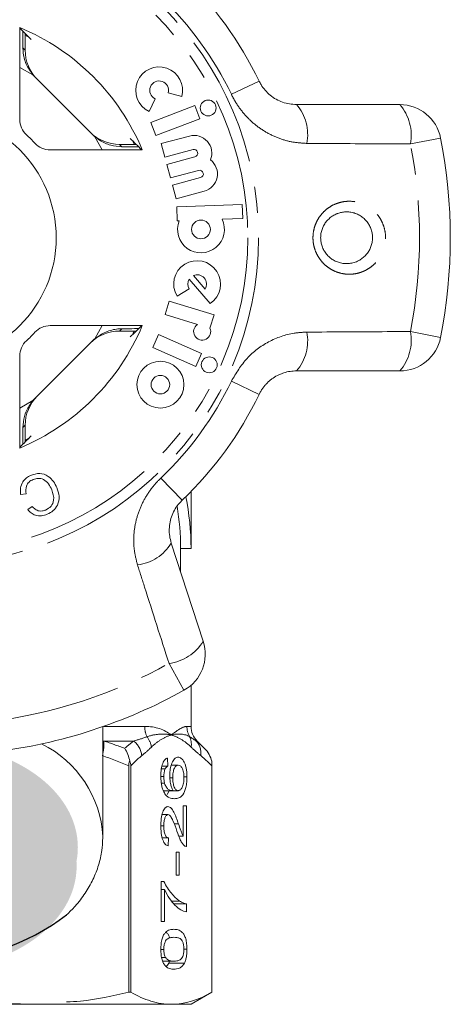
# Model space of a CAD drawing. Units: millimetres. Extents: x -9 to 8604, y -11716 to 1992.
# Drawn here: x 1611 to 1632, y -7294 to -7247 of the extents above; entities that cross this region are included whole.
import ezdxf

# ---------------------------------------------------------------- set-up
doc = ezdxf.new("R2010")
doc.units = ezdxf.units.MM
doc.linetypes.add('PHANTOM', pattern=[12.7, 6.35, -1.27, 1.27, -1.27, 1.27, -1.27])

msp = doc.modelspace()

# ---------------------------------------------------------------- hatches: boundary and pattern name
h = msp.add_hatch(color=256)
h.dxf.hatch_style = 1
edge = h.paths.add_edge_path()
edge.add_ellipse((1606.618, -7286.602), major_axis=(7.033, 0.017), ratio=0.712142, start_angle=0, end_angle=360)
h = msp.add_hatch(color=256)
h.dxf.hatch_style = 1
edge = h.paths.add_edge_path()
edge.add_ellipse((1606.56, -7287.501), major_axis=(7.033, 0.017), ratio=0.712142, start_angle=0, end_angle=360)

# ---------------------------------------------------------------- linework, layer by layer
at = {"color": 7, "linetype": 'Continuous', "lineweight": 15}
for p, q in [((1610.849, -7247.014), (1610.849, -7251.454)), ((1611.123, -7247.408), (1611.288, -7247.486)), ((1611.111, -7248.11), (1611.111, -7247.956)), ((1611.593, -7249.42), (1614.352, -7252.179)), ((1617.085, -7251.068), (1617.377, -7250.455)), ((1618.007, -7250.167), (1618.66, -7250.348)), ((1619.285, -7250.785), (1617.175, -7251.596)), ((1619.529, -7251.419), (1619.285, -7250.785)), ((1624.193, -7250.736), (1629.178, -7250.736)), ((1617.418, -7252.229), (1619.529, -7251.419)), ((1617.175, -7251.596), (1617.418, -7252.229)), ((1619.03, -7252.253), (1617.676, -7252.616)), ((1612.318, -7252.923), (1616.758, -7252.923)), ((1615.816, -7252.661), (1615.662, -7252.661)), ((1616.286, -7252.484), (1616.362, -7252.644)), ((1617.676, -7252.616), (1617.852, -7253.271)), ((1617.852, -7253.271), (1619.206, -7252.908)), ((1619.299, -7253.258), (1617.945, -7253.621)), ((1617.945, -7253.621), (1618.121, -7254.276)), ((1618.121, -7254.276), (1619.475, -7253.913)), ((1619.568, -7254.262), (1618.214, -7254.625)), ((1618.214, -7254.625), (1618.39, -7255.28)), ((1618.39, -7255.28), (1619.744, -7254.917)), ((1621.581, -7255.56), (1618.418, -7255.67)), ((1618.418, -7255.67), (1618.441, -7256.348)), ((1621.605, -7256.238), (1621.581, -7255.56)), ((1620.607, -7256.273), (1621.605, -7256.238)), ((1618.441, -7256.348), (1618.536, -7256.345)), ((1619.221, -7258.988), (1619.787, -7259.639)), ((1619.016, -7259.166), (1620.035, -7260.339)), ((1618.432, -7259.985), (1619.014, -7259.636)), ((1618.054, -7260.22), (1617.856, -7260.868)), ((1620.216, -7260.881), (1618.054, -7260.22)), ((1617.856, -7260.868), (1619.425, -7261.348)), ((1620.019, -7261.525), (1620.216, -7260.881)), ((1616.758, -7261.405), (1612.318, -7261.405)), ((1615.662, -7261.667), (1615.816, -7261.667)), ((1616.358, -7261.692), (1616.286, -7261.843)), ((1617.544, -7261.837), (1617.268, -7262.457)), ((1619.61, -7262.757), (1617.544, -7261.837)), ((1614.352, -7262.148), (1611.593, -7264.907)), ((1610.849, -7262.873), (1610.849, -7267.314)), ((1617.268, -7262.457), (1619.334, -7263.376)), ((1619.334, -7263.376), (1619.61, -7262.757)), ((1629.178, -7263.592), (1624.193, -7263.592)), ((1611.111, -7266.372), (1611.111, -7266.217)), ((1611.288, -7266.842), (1611.138, -7266.913)), ((1611.157, -7269.519), (1610.891, -7269.56)), ((1619.108, -7272.164), (1619.108, -7269.411)), ((1611.235, -7270.29), (1611.449, -7270.134)), ((1618.156, -7271.901), (1619.696, -7276.642)), ((1618.608, -7273.294), (1618.608, -7272.164)), ((1618.608, -7272.164), (1619.108, -7272.164)), ((1619.108, -7280.75), (1619.108, -7278.768)), ((1614.858, -7286.069), (1614.858, -7280.763)), ((1619.763, -7281.818), (1619.401, -7281.457)), ((1617.972, -7282.279), (1617.987, -7282.664)), ((1616.103, -7282.658), (1616.103, -7293.586)), ((1616.205, -7293.586), (1616.205, -7282.658)), ((1617.678, -7282.803), (1617.86, -7282.803)), ((1617.708, -7282.664), (1617.987, -7282.664)), ((1618.151, -7282.625), (1618.491, -7282.625)), ((1620.108, -7293.586), (1620.108, -7282.433)), ((1620.108, -7282.658), (1620.108, -7293.586)), ((1617.654, -7283.17), (1617.796, -7283.17)), ((1618.09, -7283.234), (1618.226, -7283.234)), ((1618.766, -7283.189), (1618.911, -7283.189)), ((1617.682, -7283.498), (1617.833, -7283.498)), ((1617.795, -7283.856), (1618.247, -7283.856)), ((1617.962, -7284.033), (1618.052, -7283.856)), ((1618.247, -7283.856), (1618.483, -7283.856)), ((1618.736, -7284.587), (1618.896, -7284.587)), ((1618.736, -7286.054), (1618.736, -7284.587)), ((1618.896, -7284.587), (1618.896, -7286.548)), ((1617.714, -7285.01), (1617.997, -7285.01)), ((1617.653, -7285.557), (1617.796, -7285.557)), ((1618.295, -7285.458), (1618.506, -7285.458)), ((1614.858, -7286.069), (1614.856, -7286.191)), ((1617.719, -7286.125), (1618.019, -7286.125)), ((1618.019, -7286.125), (1618.003, -7286.51)), ((1618.515, -7286.054), (1618.736, -7286.054)), ((1618.386, -7286.818), (1618.529, -7286.818)), ((1618.386, -7287.933), (1618.386, -7286.818)), ((1618.529, -7286.818), (1618.529, -7287.933)), ((1618.529, -7287.933), (1618.386, -7287.933)), ((1617.669, -7288.241), (1617.798, -7288.241)), ((1617.669, -7290.164), (1617.669, -7288.241)), ((1617.669, -7288.625), (1617.828, -7288.625)), ((1617.828, -7288.625), (1617.828, -7290.164)), ((1618.173, -7289.185), (1618.558, -7289.185)), ((1618.283, -7289.318), (1618.896, -7289.318)), ((1618.896, -7289.318), (1618.896, -7289.702)), ((1617.828, -7290.164), (1617.669, -7290.164)), ((1617.653, -7291.514), (1617.796, -7291.514)), ((1618.768, -7291.51), (1618.911, -7291.51)), ((1617.69, -7291.913), (1617.881, -7291.913)), ((1617.74, -7292.087), (1618.282, -7292.087)), ((1618.034, -7292.18), (1618.064, -7292.087)), ((1618.034, -7292.18), (1618.792, -7292.18)), ((1616.205, -7293.586), (1616.103, -7293.586)), ((1619.108, -7294.164), (1620.108, -7293.586)), ((1620.108, -7293.586), (1620.108, -7293.586)), ((1618.689, -7294.164), (1595.06, -7294.164)), ((1619.108, -7294.164), (1618.157, -7294.164))]:
    msp.add_line(p, q, dxfattribs=at)
at = {"color": 8, "linetype": 'PHANTOM', "lineweight": 0}
for p, q in [((1611.003, -7248.002), (1611.111, -7248.11)), ((1611.485, -7249.304), (1610.849, -7248.943)), ((1622.389, -7249.6), (1621.052, -7250.241)), ((1614.829, -7252.923), (1614.468, -7252.287)), ((1631.141, -7252.351), (1629.686, -7252.636)), ((1615.662, -7252.661), (1615.77, -7252.769)), ((1614.468, -7262.041), (1614.829, -7261.405)), ((1615.77, -7261.558), (1615.662, -7261.667)), ((1629.686, -7261.692), (1631.141, -7261.977)), ((1621.052, -7264.087), (1622.389, -7264.728)), ((1610.849, -7265.384), (1611.485, -7265.024)), ((1611.111, -7266.217), (1611.003, -7266.326)), ((1617.656, -7268.762), (1618.678, -7269.835)), ((1618.767, -7279.008), (1618.046, -7277.713)), ((1614.897, -7280.75), (1616.875, -7280.75)), ((1618.91, -7280.75), (1619.108, -7280.75)), ((1614.858, -7281.448), (1614.902, -7281.457)), ((1616.349, -7281.457), (1614.902, -7281.457)), ((1619.401, -7281.457), (1619.36, -7281.457))]:
    msp.add_line(p, q, dxfattribs=at)
for radius in [15.754, 15.237]:
    msp.add_circle((1606.608, -7257.164), radius, dxfattribs=at)
at = {"color": 7, "linetype": 'Continuous', "lineweight": 15}
for centre, radius in [((1619.935, -7250.899), 0.384), ((1606.608, -7257.164), 6), ((1619.587, -7256.761), 0.452), ((1619.988, -7263.297), 0.384), ((1617.632, -7264.254), 1.13), ((1617.632, -7264.254), 0.448)]:
    msp.add_circle(centre, radius, dxfattribs=at)
for centre, radius, start, end in [((1606.608, -7257.164), 17.5, 25.6084, 46.3916), ((1606.608, -7257.164), 11, 22.6759, 67.3241), ((1617.571, -7250.047), 1.13, 344.5659, 244.5659), ((1617.571, -7250.047), 0.452, 344.5659, 244.5659), ((1629.178, -7252.736), 2, 11.1006, 90), ((1611.849, -7251.454), 1, 180, 227.451), ((1606.608, -7257.164), 6.75, 42.549, 47.451), ((1619.252, -7253.083), 0.859, 337.7522, 105), ((1606.608, -7257.164), 25, 348.8994, 11.1006), ((1612.318, -7251.923), 1, 222.549, 270), ((1619.252, -7253.083), 0.181, 285, 105), ((1619.522, -7254.088), 0.859, 285, 52.2478), ((1619.522, -7254.088), 0.181, 285, 105), ((1619.587, -7256.761), 1.13, 158.4218, 25.5782), ((1619.401, -7259.403), 1.13, 304.1079, 211), ((1619.401, -7259.403), 0.452, 328.4576, 113.5424), ((1619.401, -7259.403), 0.452, 148.4576, 211), ((1606.608, -7257.164), 11, 292.6759, 337.3241), ((1612.318, -7262.405), 1, 90, 137.451), ((1619.645, -7261.695), 0.411, 122.3811, 24.4232), ((1606.608, -7257.164), 6.75, 312.549, 317.451), ((1611.849, -7262.873), 1, 132.549, 180), ((1629.178, -7261.592), 2, 270, 348.8994), ((1606.608, -7257.164), 17.5, 313.6084, 334.3916), ((1606.608, -7272.164), 12.5, 0, 11.537), ((1606.608, -7272.164), 12, 0, 9.7903), ((1617.794, -7277.26), 2, 299.1006, 18), ((1606.608, -7257.164), 25, 276.8994, 299.1006), ((1620.108, -7280.75), 1, 180, 225)]:
    msp.add_arc(centre, radius, start, end, dxfattribs=at)
at = {"color": 8, "linetype": 'PHANTOM', "lineweight": 0}
for centre, radius, start, end in [((1606.608, -7257.164), 16.018, 25.6084, 46.3916), ((1622.488, -7252.196), 2.245, 349.4082, 40.5883), ((1627.461, -7252.212), 2.264, 349.2215, 40.7087), ((1606.608, -7257.164), 23.518, 348.8994, 11.1006), ((1622.488, -7262.131), 2.245, 319.4117, 10.5918), ((1627.461, -7262.115), 2.264, 319.2913, 10.7785), ((1606.608, -7257.164), 16.018, 313.6084, 334.3916), ((1616.24, -7270.731), 2.245, 277.4082, 328.5883), ((1617.761, -7275.466), 2.264, 277.2215, 328.7087), ((1606.608, -7257.164), 23.518, 276.8994, 299.1006), ((1618.045, -7280.754), 1.171, 179.7821, 205.113), ((1619.922, -7280.75), 1.012, 179.9756, 209.6551), ((1616.13, -7281.911), 1.08, 8.4359, 37.6481), ((1618.251, -7281.621), 0.873, 351.3563, 25.0636), ((1609.527, -7286.378), 5.34, 3.3135, 63.5692), ((1613.331, -7281.632), 1.58, 345.1059, 6.369), ((1615.637, -7282.303), 1.106, 7.2483, 49.9465), ((1618.715, -7282.044), 0.872, 352.1036, 42.319)]:
    msp.add_arc(centre, radius, start, end, dxfattribs=at)
msp.add_arc((1606.607, -7281.392), 10.664, 232.5243, 307.5555)
at = {"color": 7, "linetype": 'Continuous', "lineweight": 15}
for centre, major_axis, ratio, start_param, end_param in [((1597.883, -7257.164), (17.452, 0), 0.866047, 0.685022, 0.733322), ((1613.112, -7248.111), (-1.415, 1.415), 0.999695, 0.785246, 1.570796), ((1613.007, -7248.006), (-1.415, 1.415), 0.999695, 1.491515, 1.570796), ((1615.661, -7250.66), (1.415, -1.415), 0.999695, 4.712389, 5.497939), ((1615.766, -7250.765), (1.415, -1.415), 0.999695, 4.712389, 4.79167), ((1606.608, -7265.889), (0, -17.452), 0.866047, 2.40827, 2.456571), ((1606.608, -7248.438), (0, -17.452), 0.866047, 0.685022, 0.733322), ((1615.661, -7263.667), (1.415, 1.415), 0.999695, 0.785246, 1.570796), ((1615.766, -7263.562), (1.415, 1.415), 0.999695, 1.491515, 1.570796), ((1613.112, -7266.217), (-1.415, -1.415), 0.999695, 4.712389, 5.497939), ((1613.007, -7266.321), (-1.415, -1.415), 0.999695, 4.712389, 4.79167), ((1597.883, -7257.164), (17.452, 0), 0.866047, 5.549863, 5.598164)]:
    msp.add_ellipse(centre, major_axis=major_axis, ratio=ratio, start_param=start_param, end_param=end_param, dxfattribs=at)
for points, knots in [([(1610.992, -7247.187), (1610.992, -7247.187), (1610.995, -7247.29), (1610.999, -7247.582), (1611.002, -7247.887), (1611.003, -7248.002)], [0, 0, 0, 0, 0.000356, 0.622166, 1, 1, 1, 1]), ([(1611.111, -7247.956), (1611.111, -7247.838), (1611.112, -7247.606), (1611.114, -7247.407), (1611.115, -7247.309)], [0, 0, 0, 0, 0.506557, 1, 1, 1, 1]), ([(1611.485, -7249.304), (1611.365, -7249.134), (1611.124, -7248.795), (1611.014, -7248.315), (1611.005, -7248.063), (1611.003, -7248.002)], [0, 0, 0, 0, 0.429817, 0.861541, 1, 1, 1, 1]), ([(1622.389, -7249.6), (1622.419, -7249.658), (1622.554, -7249.919), (1622.917, -7250.324), (1623.522, -7250.671), (1623.967, -7250.714), (1624.193, -7250.736)], [0, 0, 0, 0, 0.082328, 0.371653, 0.681065, 1, 1, 1, 1]), ([(1615.77, -7252.769), (1615.592, -7252.755), (1615.235, -7252.725), (1614.78, -7252.529), (1614.55, -7252.35), (1614.468, -7252.287)], [0, 0, 0, 0, 0.393024, 0.784547, 1, 1, 1, 1]), ([(1615.77, -7252.769), (1615.798, -7252.77), (1616.069, -7252.772), (1616.397, -7252.775), (1616.557, -7252.78), (1616.586, -7252.781)], [0, 0, 0, 0, 0.08663, 0.835371, 1, 1, 1, 1]), ([(1616.462, -7252.657), (1616.429, -7252.658), (1616.302, -7252.659), (1616.071, -7252.66), (1615.884, -7252.661), (1615.816, -7252.661)], [0, 0, 0, 0, 0.1822687, 0.701966, 1, 1, 1, 1]), ([(1626.19, -7255.986), (1626.17, -7255.993), (1626.119, -7256.012), (1626.007, -7256.064), (1625.89, -7256.137), (1625.808, -7256.203), (1625.757, -7256.248), (1625.684, -7256.318), (1625.598, -7256.422), (1625.526, -7256.536), (1625.463, -7256.655), (1625.415, -7256.781), (1625.382, -7256.913), (1625.36, -7257.047), (1625.355, -7257.184), (1625.367, -7257.322), (1625.39, -7257.46), (1625.432, -7257.596), (1625.49, -7257.726), (1625.542, -7257.82), (1625.603, -7257.91), (1625.672, -7257.994), (1625.748, -7258.073), (1625.831, -7258.145), (1625.919, -7258.209), (1626.014, -7258.265), (1626.113, -7258.313), (1626.214, -7258.352), (1626.319, -7258.381), (1626.426, -7258.402), (1626.535, -7258.413), (1626.643, -7258.415), (1626.751, -7258.407), (1626.859, -7258.39), (1626.971, -7258.362), (1627.084, -7258.322), (1627.19, -7258.272), (1627.314, -7258.2), (1627.423, -7258.116), (1627.521, -7258.02), (1627.61, -7257.917), (1627.686, -7257.803), (1627.748, -7257.682), (1627.799, -7257.555), (1627.834, -7257.423), (1627.854, -7257.287), (1627.862, -7257.149), (1627.852, -7257.01), (1627.826, -7256.874), (1627.787, -7256.738), (1627.731, -7256.607), (1627.659, -7256.484), (1627.597, -7256.396), (1627.527, -7256.314), (1627.449, -7256.237), (1627.365, -7256.167), (1627.276, -7256.105), (1627.181, -7256.051), (1627.081, -7256.005), (1626.977, -7255.968), (1626.872, -7255.94), (1626.765, -7255.922), (1626.656, -7255.913), (1626.552, -7255.914), (1626.425, -7255.925), (1626.306, -7255.948), (1626.219, -7255.976), (1626.19, -7255.986)], [0, 0, 0, 0, 0.00831, 0.021474, 0.048189, 0.061773, 0.062059, 0.07471, 0.100404, 0.113482, 0.125792, 0.150829, 0.163591, 0.175975, 0.201205, 0.214086, 0.226947, 0.253175, 0.266574, 0.280075, 0.293684, 0.307622, 0.321669, 0.335631, 0.349694, 0.364071, 0.378551, 0.3926, 0.406743, 0.421175, 0.435706, 0.449752, 0.463889, 0.478315, 0.492842, 0.50892, 0.525144, 0.538103, 0.564424, 0.577819, 0.59039, 0.615944, 0.62896, 0.641374, 0.666635, 0.679517, 0.692063, 0.717619, 0.730661, 0.743606, 0.769984, 0.783449, 0.796926, 0.810506, 0.824406, 0.838414, 0.852333, 0.866354, 0.880687, 0.895125, 0.909175, 0.92332, 0.937757, 0.952294, 0.964086, 0.98793, 1, 1, 1, 1]), ([(1614.468, -7262.041), (1614.638, -7261.921), (1614.977, -7261.68), (1615.457, -7261.57), (1615.709, -7261.561), (1615.77, -7261.558)], [0, 0, 0, 0, 0.429817, 0.861541, 1, 1, 1, 1]), ([(1616.585, -7261.547), (1616.585, -7261.547), (1616.483, -7261.55), (1616.19, -7261.554), (1615.885, -7261.557), (1615.77, -7261.558)], [0, 0, 0, 0, 0.000356, 0.622166, 1, 1, 1, 1]), ([(1615.816, -7261.667), (1615.934, -7261.667), (1616.166, -7261.667), (1616.365, -7261.669), (1616.463, -7261.67)], [0, 0, 0, 0, 0.506557, 1, 1, 1, 1]), ([(1624.193, -7263.592), (1624.091, -7263.596), (1623.886, -7263.605), (1623.628, -7263.668), (1623.424, -7263.743), (1623.23, -7263.833), (1623.047, -7263.947), (1622.879, -7264.081), (1622.76, -7264.193), (1622.652, -7264.313), (1622.555, -7264.441), (1622.465, -7264.579), (1622.415, -7264.678), (1622.389, -7264.728)], [0, 0, 0, 0, 0.1437, 0.291414, 0.366863, 0.44281, 0.58177, 0.653077, 0.72497, 0.792177, 0.859954, 0.929629, 1, 1, 1, 1]), ([(1611.003, -7266.326), (1611.017, -7266.147), (1611.047, -7265.79), (1611.244, -7265.336), (1611.422, -7265.106), (1611.485, -7265.024)], [0, 0, 0, 0, 0.393024, 0.784547, 1, 1, 1, 1]), ([(1611.003, -7266.326), (1611.003, -7266.354), (1611, -7266.625), (1610.997, -7266.953), (1610.992, -7267.113), (1610.991, -7267.141)], [0, 0, 0, 0, 0.08663, 0.835371, 1, 1, 1, 1]), ([(1611.115, -7267.018), (1611.114, -7266.985), (1611.113, -7266.857), (1611.112, -7266.627), (1611.111, -7266.44), (1611.111, -7266.372)], [0, 0, 0, 0, 0.182269, 0.701966, 1, 1, 1, 1]), ([(1611.387, -7268.635), (1611.528, -7268.587), (1611.811, -7268.49), (1612.22, -7268.645), (1612.486, -7268.918), (1612.591, -7269.124), (1612.643, -7269.227)], [0, 0, 0, 0, 0.280001, 0.558103, 0.778913, 1, 1, 1, 1]), ([(1610.891, -7269.56), (1610.882, -7269.453), (1610.864, -7269.24), (1610.974, -7268.954), (1611.161, -7268.748), (1611.311, -7268.673), (1611.387, -7268.635)], [0, 0, 0, 0, 0.280225, 0.559557, 0.779627, 1, 1, 1, 1]), ([(1611.493, -7268.832), (1611.424, -7268.869), (1611.286, -7268.943), (1611.129, -7269.191), (1611.146, -7269.395), (1611.157, -7269.519)], [0, 0, 0, 0, 0.2808585, 0.5611636, 1, 1, 1, 1]), ([(1612.396, -7269.333), (1612.349, -7269.235), (1612.254, -7269.04), (1612.027, -7268.821), (1611.741, -7268.758), (1611.576, -7268.807), (1611.493, -7268.832)], [0, 0, 0, 0, 0.281119, 0.560372, 0.779894, 1, 1, 1, 1]), ([(1612.095, -7270.308), (1612.191, -7270.255), (1612.383, -7270.15), (1612.539, -7269.766), (1612.45, -7269.498), (1612.396, -7269.333)], [0, 0, 0, 0, 0.280411, 0.559608, 1, 1, 1, 1]), ([(1612.643, -7269.227), (1612.69, -7269.365), (1612.782, -7269.639), (1612.708, -7270.052), (1612.478, -7270.355), (1612.277, -7270.462), (1612.177, -7270.515)], [0, 0, 0, 0, 0.280471, 0.559477, 0.779574, 1, 1, 1, 1]), ([(1618.678, -7269.835), (1618.633, -7269.881), (1618.508, -7270.008), (1618.336, -7270.247), (1618.184, -7270.555), (1618.087, -7270.888), (1618.049, -7271.23), (1618.067, -7271.574), (1618.126, -7271.791), (1618.156, -7271.901)], [0, 0, 0, 0, 0.0820328, 0.2240127, 0.3717109, 0.5239475, 0.6812256, 0.8385943, 1, 1, 1, 1]), ([(1612.177, -7270.515), (1612.084, -7270.547), (1611.898, -7270.611), (1611.62, -7270.575), (1611.392, -7270.46), (1611.288, -7270.346), (1611.235, -7270.29)], [0, 0, 0, 0, 0.280111, 0.559452, 0.779567, 1, 1, 1, 1]), ([(1611.449, -7270.134), (1611.495, -7270.183), (1611.589, -7270.282), (1611.766, -7270.361), (1611.944, -7270.361), (1612.045, -7270.325), (1612.095, -7270.308)], [0, 0, 0, 0, 0.280483, 0.55956, 0.77956, 1, 1, 1, 1]), ([(1616.154, -7282.433), (1616.135, -7282.316), (1616.104, -7282.206), (1616.021, -7281.999), (1615.969, -7281.902), (1615.91, -7281.818)], [0, 0, 0, 0, 0.5, 0.5, 1, 1, 1, 1]), ([(1617.653, -7283.145), (1617.653, -7283.09), (1617.654, -7283.034), (1617.661, -7282.926), (1617.666, -7282.872), (1617.689, -7282.715), (1617.712, -7282.62), (1617.772, -7282.464), (1617.809, -7282.403), (1617.868, -7282.339), (1617.888, -7282.321), (1617.929, -7282.295), (1617.95, -7282.287), (1617.972, -7282.279)], [0, 0, 0, 0, 0.125, 0.125, 0.25, 0.25, 0.5, 0.5, 0.75, 0.75, 0.875, 0.875, 1, 1, 1, 1]), ([(1618.083, -7283.127), (1618.084, -7283.063), (1618.085, -7282.999), (1618.097, -7282.875), (1618.105, -7282.813), (1618.14, -7282.644), (1618.173, -7282.545), (1618.249, -7282.387), (1618.294, -7282.328), (1618.364, -7282.274), (1618.389, -7282.261), (1618.437, -7282.244), (1618.462, -7282.242), (1618.486, -7282.241)], [0, 0, 0, 0, 0.125, 0.125, 0.25, 0.25, 0.5, 0.5, 0.75, 0.75, 0.875, 0.875, 1, 1, 1, 1]), ([(1618.486, -7282.241), (1618.512, -7282.243), (1618.538, -7282.245), (1618.589, -7282.264), (1618.614, -7282.279), (1618.688, -7282.338), (1618.736, -7282.399), (1618.799, -7282.52), (1618.819, -7282.568), (1618.852, -7282.673), (1618.866, -7282.73), (1618.889, -7282.854), (1618.898, -7282.918), (1618.909, -7283.051), (1618.911, -7283.12), (1618.911, -7283.189)], [0, 0, 0, 0, 0.125, 0.125, 0.25, 0.25, 0.5, 0.5, 0.625, 0.625, 0.75, 0.75, 0.875, 0.875, 1, 1, 1, 1]), ([(1617.86, -7282.803), (1617.841, -7282.851), (1617.824, -7282.903), (1617.801, -7283.032), (1617.797, -7283.1), (1617.796, -7283.17)], [0, 0, 0, 0, 0.5, 0.5, 1, 1, 1, 1]), ([(1617.987, -7282.664), (1617.965, -7282.678), (1617.942, -7282.692), (1617.91, -7282.725), (1617.899, -7282.737), (1617.879, -7282.766), (1617.869, -7282.784), (1617.86, -7282.803)], [0, 0, 0, 0, 0.5, 0.5, 0.75, 0.75, 1, 1, 1, 1]), ([(1618.491, -7282.625), (1618.458, -7282.627), (1618.425, -7282.633), (1618.361, -7282.68), (1618.33, -7282.718), (1618.279, -7282.828), (1618.258, -7282.898), (1618.232, -7283.058), (1618.227, -7283.146), (1618.226, -7283.234)], [0, 0, 0, 0, 0.25, 0.25, 0.5, 0.5, 0.75, 0.75, 1, 1, 1, 1]), ([(1618.768, -7283.219), (1618.768, -7283.175), (1618.766, -7283.131), (1618.759, -7283.045), (1618.754, -7283.003), (1618.732, -7282.886), (1618.709, -7282.818), (1618.655, -7282.714), (1618.624, -7282.678), (1618.558, -7282.634), (1618.525, -7282.627), (1618.491, -7282.625)], [0, 0, 0, 0, 0.125, 0.125, 0.25, 0.25, 0.5, 0.5, 0.75, 0.75, 1, 1, 1, 1]), ([(1617.794, -7283.914), (1617.772, -7283.867), (1617.751, -7283.818), (1617.715, -7283.705), (1617.699, -7283.642), (1617.676, -7283.509), (1617.667, -7283.439), (1617.655, -7283.294), (1617.654, -7283.219), (1617.653, -7283.145)], [0, 0, 0, 0, 0.25, 0.25, 0.5, 0.5, 0.75, 0.75, 1, 1, 1, 1]), ([(1617.796, -7283.17), (1617.797, -7283.199), (1617.797, -7283.228), (1617.8, -7283.286), (1617.803, -7283.314), (1617.812, -7283.397), (1617.822, -7283.448), (1617.833, -7283.498)], [0, 0, 0, 0, 0.25, 0.25, 0.5, 0.5, 1, 1, 1, 1]), ([(1618.247, -7283.856), (1618.223, -7283.815), (1618.2, -7283.773), (1618.16, -7283.671), (1618.142, -7283.612), (1618.113, -7283.486), (1618.102, -7283.417), (1618.087, -7283.275), (1618.084, -7283.201), (1618.083, -7283.127)], [0, 0, 0, 0, 0.25, 0.25, 0.5, 0.5, 0.75, 0.75, 1, 1, 1, 1]), ([(1618.226, -7283.234), (1618.227, -7283.276), (1618.228, -7283.319), (1618.234, -7283.402), (1618.239, -7283.444), (1618.259, -7283.561), (1618.279, -7283.63), (1618.326, -7283.746), (1618.355, -7283.79), (1618.417, -7283.845), (1618.45, -7283.854), (1618.483, -7283.856)], [0, 0, 0, 0, 0.125, 0.125, 0.25, 0.25, 0.5, 0.5, 0.75, 0.75, 1, 1, 1, 1]), ([(1618.911, -7283.189), (1618.91, -7283.278), (1618.908, -7283.366), (1618.89, -7283.537), (1618.877, -7283.62), (1618.824, -7283.845), (1618.771, -7283.97), (1618.65, -7284.133), (1618.584, -7284.177), (1618.45, -7284.231), (1618.382, -7284.238), (1618.314, -7284.241)], [0, 0, 0, 0, 0.125, 0.125, 0.25, 0.25, 0.5, 0.5, 0.75, 0.75, 1, 1, 1, 1]), ([(1618.483, -7283.856), (1618.501, -7283.855), (1618.518, -7283.853), (1618.552, -7283.839), (1618.569, -7283.829), (1618.618, -7283.788), (1618.651, -7283.748), (1618.706, -7283.638), (1618.73, -7283.567), (1618.753, -7283.444), (1618.759, -7283.401), (1618.766, -7283.311), (1618.767, -7283.265), (1618.768, -7283.219)], [0, 0, 0, 0, 0.125, 0.125, 0.25, 0.25, 0.5, 0.5, 0.75, 0.75, 0.875, 0.875, 1, 1, 1, 1]), ([(1617.833, -7283.498), (1617.846, -7283.535), (1617.859, -7283.571), (1617.887, -7283.632), (1617.903, -7283.659), (1617.952, -7283.733), (1617.987, -7283.771), (1618.096, -7283.844), (1618.172, -7283.853), (1618.247, -7283.856)], [0, 0, 0, 0, 0.125, 0.125, 0.25, 0.25, 0.5, 0.5, 1, 1, 1, 1]), ([(1618.314, -7284.241), (1618.223, -7284.24), (1618.132, -7284.225), (1617.999, -7284.158), (1617.955, -7284.127), (1617.87, -7284.041), (1617.831, -7283.984), (1617.794, -7283.914)], [0, 0, 0, 0, 0.5, 0.5, 0.75, 0.75, 1, 1, 1, 1]), ([(1617.653, -7285.548), (1617.653, -7285.488), (1617.654, -7285.428), (1617.661, -7285.311), (1617.666, -7285.253), (1617.688, -7285.082), (1617.713, -7284.976), (1617.778, -7284.803), (1617.817, -7284.734), (1617.881, -7284.667), (1617.904, -7284.651), (1617.949, -7284.63), (1617.973, -7284.626), (1617.996, -7284.625)], [0, 0, 0, 0, 0.125, 0.125, 0.25, 0.25, 0.5, 0.5, 0.75, 0.75, 0.875, 0.875, 1, 1, 1, 1]), ([(1617.996, -7284.625), (1618.022, -7284.627), (1618.048, -7284.631), (1618.098, -7284.656), (1618.123, -7284.674), (1618.195, -7284.746), (1618.24, -7284.817), (1618.323, -7284.976), (1618.361, -7285.068), (1618.435, -7285.259), (1618.47, -7285.358), (1618.506, -7285.458)], [0, 0, 0, 0, 0.125, 0.125, 0.25, 0.25, 0.5, 0.5, 0.75, 0.75, 1, 1, 1, 1]), ([(1617.997, -7285.01), (1617.97, -7285.012), (1617.944, -7285.022), (1617.893, -7285.076), (1617.871, -7285.118), (1617.833, -7285.22), (1617.818, -7285.281), (1617.8, -7285.415), (1617.797, -7285.486), (1617.796, -7285.557)], [0, 0, 0, 0, 0.25, 0.25, 0.5, 0.5, 0.75, 0.75, 1, 1, 1, 1]), ([(1618.431, -7285.816), (1618.369, -7285.641), (1618.307, -7285.467), (1618.204, -7285.232), (1618.169, -7285.157), (1618.108, -7285.075), (1618.087, -7285.052), (1618.043, -7285.019), (1618.02, -7285.011), (1617.997, -7285.01)], [0, 0, 0, 0, 0.5, 0.5, 0.75, 0.75, 0.875, 0.875, 1, 1, 1, 1]), ([(1618.003, -7286.51), (1617.98, -7286.503), (1617.956, -7286.496), (1617.91, -7286.471), (1617.888, -7286.454), (1617.822, -7286.389), (1617.78, -7286.322), (1617.713, -7286.143), (1617.689, -7286.033), (1617.666, -7285.857), (1617.661, -7285.796), (1617.654, -7285.674), (1617.653, -7285.611), (1617.653, -7285.548)], [0, 0, 0, 0, 0.125, 0.125, 0.25, 0.25, 0.5, 0.5, 0.75, 0.75, 0.875, 0.875, 1, 1, 1, 1]), ([(1617.796, -7285.557), (1617.797, -7285.634), (1617.8, -7285.71), (1617.82, -7285.855), (1617.836, -7285.921), (1617.879, -7286.027), (1617.905, -7286.067), (1617.96, -7286.115), (1617.99, -7286.123), (1618.019, -7286.125)], [0, 0, 0, 0, 0.25, 0.25, 0.5, 0.5, 0.75, 0.75, 1, 1, 1, 1]), ([(1618.506, -7285.458), (1618.542, -7285.564), (1618.578, -7285.67), (1618.633, -7285.826), (1618.652, -7285.877), (1618.692, -7285.973), (1618.714, -7286.014), (1618.736, -7286.054)], [0, 0, 0, 0, 0.5, 0.5, 0.75, 0.75, 1, 1, 1, 1]), ([(1613.108, -7289.845), (1613.249, -7289.71), (1613.587, -7289.386), (1614.015, -7288.813), (1614.398, -7288.148), (1614.665, -7287.453), (1614.822, -7286.802), (1614.839, -7286.383), (1614.846, -7286.205)], [0, 0, 0, 0, 0.133706, 0.319937, 0.504426, 0.686721, 0.866742, 1, 1, 1, 1]), ([(1618.785, -7286.508), (1618.767, -7286.493), (1618.749, -7286.477), (1618.715, -7286.439), (1618.699, -7286.417), (1618.65, -7286.348), (1618.619, -7286.293), (1618.531, -7286.109), (1618.48, -7285.965), (1618.431, -7285.816)], [0, 0, 0, 0, 0.125, 0.125, 0.25, 0.25, 0.5, 0.5, 1, 1, 1, 1]), ([(1618.896, -7286.548), (1618.877, -7286.549), (1618.858, -7286.547), (1618.821, -7286.534), (1618.803, -7286.522), (1618.785, -7286.508)], [0, 0, 0, 0, 0.5, 0.5, 1, 1, 1, 1]), ([(1617.798, -7288.241), (1617.853, -7288.355), (1617.912, -7288.459), (1618.033, -7288.646), (1618.096, -7288.731), (1618.224, -7288.889), (1618.289, -7288.96), (1618.422, -7289.085), (1618.49, -7289.137), (1618.558, -7289.185)], [0, 0, 0, 0, 0.25, 0.25, 0.5, 0.5, 0.75, 0.75, 1, 1, 1, 1]), ([(1618.896, -7289.702), (1618.798, -7289.695), (1618.703, -7289.656), (1618.515, -7289.544), (1618.422, -7289.472), (1618.24, -7289.289), (1618.153, -7289.179), (1617.983, -7288.929), (1617.903, -7288.788), (1617.828, -7288.625)], [0, 0, 0, 0, 0.25, 0.25, 0.5, 0.5, 0.75, 0.75, 1, 1, 1, 1]), ([(1618.558, -7289.185), (1618.613, -7289.22), (1618.669, -7289.251), (1618.782, -7289.294), (1618.839, -7289.307), (1618.896, -7289.318)], [0, 0, 0, 0, 0.5, 0.5, 1, 1, 1, 1]), ([(1617.653, -7291.51), (1617.653, -7291.465), (1617.654, -7291.42), (1617.658, -7291.332), (1617.662, -7291.289), (1617.677, -7291.161), (1617.692, -7291.078), (1617.732, -7290.933), (1617.758, -7290.87), (1617.815, -7290.773), (1617.847, -7290.735), (1617.943, -7290.64), (1618.01, -7290.597), (1618.146, -7290.555), (1618.214, -7290.55), (1618.283, -7290.548)], [0, 0, 0, 0, 0.0625, 0.0625, 0.125, 0.125, 0.25, 0.25, 0.375, 0.375, 0.5, 0.5, 0.75, 0.75, 1, 1, 1, 1]), ([(1618.282, -7290.933), (1618.233, -7290.934), (1618.183, -7290.936), (1618.084, -7290.955), (1618.034, -7290.97), (1617.962, -7291.015), (1617.938, -7291.034), (1617.894, -7291.089), (1617.873, -7291.126), (1617.837, -7291.214), (1617.822, -7291.267), (1617.806, -7291.355), (1617.802, -7291.385), (1617.797, -7291.449), (1617.797, -7291.482), (1617.796, -7291.514)], [0, 0, 0, 0, 0.25, 0.25, 0.5, 0.5, 0.625, 0.625, 0.75, 0.75, 0.875, 0.875, 0.9375, 0.9375, 1, 1, 1, 1]), ([(1618.07, -7290.933), (1618.047, -7290.88), (1618, -7290.768), (1617.939, -7290.72), (1617.907, -7290.695)], [0, 0, 0, 0, 0.475359, 1, 1, 1, 1]), ([(1618.768, -7291.51), (1618.768, -7291.478), (1618.767, -7291.445), (1618.762, -7291.383), (1618.757, -7291.352), (1618.742, -7291.264), (1618.726, -7291.212), (1618.69, -7291.124), (1618.669, -7291.086), (1618.624, -7291.031), (1618.601, -7291.013), (1618.528, -7290.969), (1618.479, -7290.955), (1618.381, -7290.936), (1618.332, -7290.934), (1618.282, -7290.933)], [0, 0, 0, 0, 0.0625, 0.0625, 0.125, 0.125, 0.25, 0.25, 0.375, 0.375, 0.5, 0.5, 0.75, 0.75, 1, 1, 1, 1]), ([(1618.283, -7290.548), (1618.351, -7290.55), (1618.419, -7290.555), (1618.554, -7290.599), (1618.621, -7290.634), (1618.716, -7290.729), (1618.747, -7290.769), (1618.804, -7290.869), (1618.83, -7290.93), (1618.872, -7291.073), (1618.888, -7291.155), (1618.902, -7291.285), (1618.906, -7291.329), (1618.911, -7291.419), (1618.911, -7291.464), (1618.911, -7291.51)], [0, 0, 0, 0, 0.25, 0.25, 0.5, 0.5, 0.625, 0.625, 0.75, 0.75, 0.875, 0.875, 0.9375, 0.9375, 1, 1, 1, 1]), ([(1618.283, -7292.472), (1618.214, -7292.47), (1618.146, -7292.464), (1618.045, -7292.432), (1618.012, -7292.418), (1617.945, -7292.38), (1617.912, -7292.354), (1617.848, -7292.29), (1617.817, -7292.25), (1617.76, -7292.15), (1617.734, -7292.089), (1617.692, -7291.946), (1617.677, -7291.864), (1617.662, -7291.735), (1617.658, -7291.69), (1617.654, -7291.6), (1617.653, -7291.555), (1617.653, -7291.51)], [0, 0, 0, 0, 0.25, 0.25, 0.375, 0.375, 0.5, 0.5, 0.625, 0.625, 0.75, 0.75, 0.875, 0.875, 0.9375, 0.9375, 1, 1, 1, 1]), ([(1617.796, -7291.514), (1617.797, -7291.554), (1617.798, -7291.594), (1617.805, -7291.67), (1617.811, -7291.708), (1617.826, -7291.776), (1617.836, -7291.808), (1617.857, -7291.865), (1617.869, -7291.889), (1617.881, -7291.913)], [0, 0, 0, 0, 0.25, 0.25, 0.5, 0.5, 0.75, 0.75, 1, 1, 1, 1]), ([(1618.282, -7292.087), (1618.332, -7292.086), (1618.381, -7292.084), (1618.479, -7292.065), (1618.529, -7292.052), (1618.601, -7292.007), (1618.625, -7291.988), (1618.67, -7291.935), (1618.69, -7291.896), (1618.726, -7291.808), (1618.742, -7291.757), (1618.758, -7291.67), (1618.762, -7291.639), (1618.767, -7291.575), (1618.768, -7291.543), (1618.768, -7291.51)], [0, 0, 0, 0, 0.25, 0.25, 0.5, 0.5, 0.625, 0.625, 0.75, 0.75, 0.875, 0.875, 0.9375, 0.9375, 1, 1, 1, 1]), ([(1618.911, -7291.51), (1618.911, -7291.574), (1618.909, -7291.638), (1618.9, -7291.765), (1618.893, -7291.825), (1618.873, -7291.941), (1618.859, -7291.996), (1618.829, -7292.096), (1618.811, -7292.139), (1618.792, -7292.18)], [0, 0, 0, 0, 0.25, 0.25, 0.5, 0.5, 0.75, 0.75, 1, 1, 1, 1]), ([(1617.881, -7291.913), (1617.896, -7291.935), (1617.912, -7291.956), (1617.944, -7291.987), (1617.96, -7292), (1618.009, -7292.033), (1618.043, -7292.048), (1618.145, -7292.08), (1618.214, -7292.085), (1618.282, -7292.087)], [0, 0, 0, 0, 0.125, 0.125, 0.25, 0.25, 0.5, 0.5, 1, 1, 1, 1]), ([(1617.904, -7292.342), (1617.906, -7292.341), (1617.953, -7292.311), (1617.994, -7292.244), (1618.034, -7292.18)], [0, 0, 0, 0, 0.036897, 1, 1, 1, 1]), ([(1618.792, -7292.18), (1618.773, -7292.211), (1618.754, -7292.242), (1618.715, -7292.292), (1618.695, -7292.313), (1618.633, -7292.371), (1618.59, -7292.398), (1618.503, -7292.438), (1618.459, -7292.452), (1618.371, -7292.468), (1618.327, -7292.47), (1618.283, -7292.472)], [0, 0, 0, 0, 0.125, 0.125, 0.25, 0.25, 0.5, 0.5, 0.75, 0.75, 1, 1, 1, 1]), ([(1611.653, -7294.167), (1611.247, -7294.167), (1610.84, -7294.154), (1610.025, -7294.103), (1609.616, -7294.064), (1608.392, -7293.912), (1607.584, -7293.762), (1606.781, -7293.574)], [0, 0, 0, 0, 0.25, 0.25, 0.5, 0.5, 1, 1, 1, 1]), ([(1616.103, -7293.586), (1615.33, -7293.764), (1614.34, -7293.992), (1613.331, -7294.043), (1613.108, -7294.054)], [0, 0, 0, 0, 0.779539, 1, 1, 1, 1]), ([(1618.157, -7294.164), (1617.831, -7294.164), (1617.504, -7294.113), (1616.851, -7293.915), (1616.527, -7293.77), (1616.205, -7293.586)], [0, 0, 0, 0, 0.5, 0.5, 1, 1, 1, 1])]:
    msp.add_open_spline(points, degree=3, knots=knots, dxfattribs=at)
at = {"color": 8, "linetype": 'PHANTOM', "lineweight": 0}
for points, knots in [([(1624.695, -7252.609), (1624.467, -7252.596), (1624.011, -7252.569), (1623.342, -7252.379), (1622.71, -7252.079), (1622.134, -7251.673), (1621.638, -7251.175), (1621.282, -7250.687), (1621.114, -7250.36), (1621.052, -7250.241)], [0, 0, 0, 0, 0.1519305, 0.3038537, 0.4577372, 0.6116157, 0.7624161, 0.9132156, 1, 1, 1, 1]), ([(1629.686, -7252.636), (1628.396, -7252.63), (1626.733, -7252.622), (1625.069, -7252.612), (1624.695, -7252.609)], [0, 0, 0, 0, 0.77538, 1, 1, 1, 1]), ([(1626.152, -7255.504), (1626.232, -7255.479), (1626.394, -7255.428), (1626.663, -7255.397), (1626.953, -7255.407), (1627.251, -7255.471), (1627.538, -7255.588), (1627.797, -7255.751), (1628.025, -7255.959), (1628.211, -7256.198), (1628.354, -7256.466), (1628.447, -7256.748), (1628.492, -7257.042), (1628.488, -7257.333), (1628.436, -7257.62), (1628.34, -7257.891), (1628.2, -7258.145), (1628.022, -7258.371), (1627.808, -7258.567), (1627.597, -7258.703), (1627.404, -7258.795), (1627.2, -7258.868), (1626.943, -7258.922), (1626.638, -7258.931), (1626.334, -7258.887), (1626.045, -7258.792), (1625.773, -7258.645), (1625.533, -7258.454), (1625.328, -7258.223), (1625.169, -7257.965), (1625.056, -7257.682), (1624.994, -7257.394), (1624.981, -7257.099), (1625.015, -7256.814), (1625.094, -7256.537), (1625.215, -7256.28), (1625.377, -7256.044), (1625.574, -7255.837), (1625.807, -7255.663), (1626.005, -7255.559), (1626.124, -7255.514), (1626.152, -7255.504)], [0, 0, 0, 0, 0.02321, 0.04689, 0.074595, 0.103114, 0.130798, 0.159324, 0.186462, 0.214435, 0.24079, 0.267946, 0.293622, 0.320055, 0.345395, 0.371458, 0.396893, 0.423033, 0.448948, 0.475573, 0.491479, 0.507539, 0.535224, 0.563724, 0.591404, 0.619894, 0.647629, 0.67621, 0.703417, 0.731473, 0.757728, 0.78479, 0.81017, 0.836294, 0.861348, 0.8871, 0.912512, 0.938613, 0.964855, 0.991812, 1, 1, 1, 1]), ([(1621.052, -7264.087), (1621.282, -7263.701), (1621.74, -7262.933), (1622.825, -7262.132), (1623.854, -7261.764), (1624.491, -7261.729), (1624.695, -7261.718)], [0, 0, 0, 0, 0.288696, 0.574271, 0.863721, 1, 1, 1, 1]), ([(1624.695, -7261.718), (1625.985, -7261.711), (1627.649, -7261.701), (1629.312, -7261.693), (1629.686, -7261.692)], [0, 0, 0, 0, 0.775381, 1, 1, 1, 1]), ([(1616.529, -7272.958), (1616.471, -7272.737), (1616.356, -7272.295), (1616.33, -7271.6), (1616.419, -7270.906), (1616.628, -7270.233), (1616.948, -7269.607), (1617.302, -7269.118), (1617.561, -7268.857), (1617.656, -7268.762)], [0, 0, 0, 0, 0.151931, 0.303854, 0.457737, 0.611616, 0.762416, 0.913216, 1, 1, 1, 1]), ([(1618.046, -7277.713), (1617.653, -7276.484), (1617.146, -7274.9), (1616.642, -7273.314), (1616.529, -7272.958)], [0, 0, 0, 0, 0.77538, 1, 1, 1, 1]), ([(1618.91, -7280.75), (1618.829, -7280.75), (1618.724, -7280.79), (1618.471, -7280.933), (1618.324, -7281.036), (1618.157, -7281.164)], [0, 0, 0, 0, 0.5, 0.5, 1, 1, 1, 1]), ([(1616.985, -7281.251), (1617.204, -7281.179), (1617.41, -7281.139), (1617.801, -7281.113), (1617.985, -7281.127), (1618.157, -7281.164)], [0, 0, 0, 0, 0.5, 0.5, 1, 1, 1, 1]), ([(1617.199, -7281.752), (1617.353, -7281.604), (1617.511, -7281.482), (1617.831, -7281.286), (1617.994, -7281.213), (1618.157, -7281.164)], [0, 0, 0, 0, 0.5, 0.5, 1, 1, 1, 1]), ([(1619.115, -7281.752), (1618.96, -7281.604), (1618.803, -7281.482), (1618.483, -7281.286), (1618.32, -7281.213), (1618.157, -7281.164)], [0, 0, 0, 0, 0.5, 0.5, 1, 1, 1, 1])]:
    msp.add_open_spline(points, degree=3, knots=knots, dxfattribs=at)
for points in [[(1616.875, -7280.75), (1617.394, -7280.75), (1617.824, -7280.909), (1618.157, -7281.164)], [(1616.349, -7281.457), (1616.57, -7281.393), (1616.782, -7281.324), (1616.985, -7281.251)], [(1619.043, -7281.251), (1618.803, -7281.107), (1618.5, -7281.09), (1618.157, -7281.164)], [(1619.043, -7281.251), (1619.158, -7281.324), (1619.264, -7281.393), (1619.36, -7281.457)], [(1614.902, -7281.457), (1615.242, -7281.565), (1615.578, -7281.686), (1615.91, -7281.818)], [(1615.91, -7281.818), (1616.055, -7281.686), (1616.201, -7281.565), (1616.349, -7281.457)], [(1617.199, -7281.752), (1617.045, -7281.899), (1616.891, -7282.038), (1616.734, -7282.164)], [(1619.579, -7282.164), (1619.423, -7282.038), (1619.268, -7281.899), (1619.115, -7281.752)], [(1619.36, -7281.457), (1619.496, -7281.565), (1619.631, -7281.686), (1619.763, -7281.818)], [(1616.103, -7282.658), (1615.683, -7282.474), (1615.258, -7282.308), (1614.826, -7282.164)], [(1616.734, -7282.164), (1616.555, -7282.308), (1616.379, -7282.474), (1616.205, -7282.658)], [(1620.108, -7282.658), (1619.934, -7282.474), (1619.758, -7282.308), (1619.579, -7282.164)]]:
    msp.add_open_spline(points, degree=3, dxfattribs=at)
at = {"color": 7, "linetype": 'Continuous', "lineweight": 15}
for points in [[(1619.763, -7281.818), (1619.93, -7281.986), (1620.055, -7282.203), (1620.108, -7282.433)], [(1616.154, -7282.433), (1616.12, -7282.498), (1616.103, -7282.577), (1616.103, -7282.658)], [(1616.205, -7282.658), (1616.205, -7282.577), (1616.188, -7282.498), (1616.154, -7282.433)], [(1620.108, -7282.433), (1620.108, -7282.497), (1620.108, -7282.577), (1620.108, -7282.658)], [(1620.108, -7293.586), (1619.462, -7293.955), (1618.812, -7294.164), (1618.157, -7294.164)]]:
    msp.add_open_spline(points, degree=3, dxfattribs=at)

doc.saveas('drawing.dxf')
